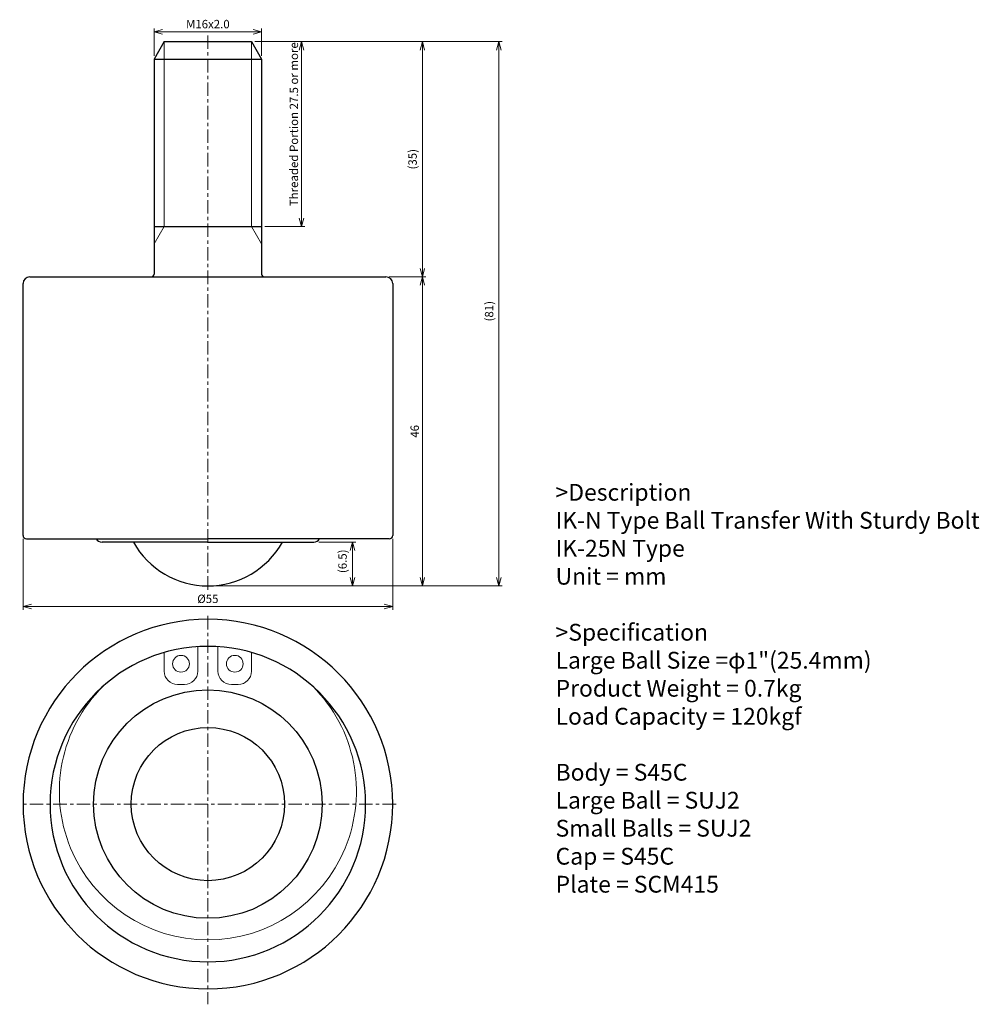
# Model space of a CAD drawing. Units: millimetres. Extents: x 34 to 177, y -37 to 109.
import ezdxf

# ---------------------------------------------------------------- set-up
doc = ezdxf.new("R2010")
doc.units = ezdxf.units.MM
doc.linetypes.add('CENTER', pattern=[7, 4, -1, 1, -1])
for name, color, linetype, lineweight in [('AM_0', 7, 'Continuous', 30), ('AM_1', 4, 'Continuous', 15), ('AM_5', 3, 'Continuous', 15), ('AM_6', 2, 'Continuous', 25), ('AM_7', 4, 'CENTER', 15)]:
    doc.layers.add(name, color=color, linetype=linetype, lineweight=lineweight)
doc.styles.get("Standard").update_dxf_attribs({"font": 'romans.shx', "width": 0.83, "bigfont": 'extfont.shx'})
doc.dimstyles.new('AM_JIS', dxfattribs={"dimtxt": 2.5, "dimasz": 2.5, "dimexe": 1, "dimexo": 1, "dimgap": 0.7, "dimtad": 3, "dimdsep": 46, "dimtxsty": 'Standard', "dimblk": 'OPEN30', "dimcen": 0, "dimclrd": 256, "dimclre": 256, "dimclrt": 2, "dimadec": 0, "dimazin": 2, "dimtp": 0.03, "dimtm": 0.03, "dimtfac": 0.51, "dimtmove": 0, "dimatfit": 3, "dimldrblk": 'OPEN30', "dimfxl": 1, "dimlwd": -1, "dimlwe": -1, "dimarcsym": 1})
doc.dimstyles.new('AM_JIS$0', dxfattribs={"dimtxt": 2.5, "dimasz": 2.5, "dimexe": 1, "dimexo": 1, "dimgap": 0.7, "dimtad": 3, "dimdsep": 46, "dimtxsty": 'Standard', "dimblk": 'OPEN30', "dimcen": 0, "dimclrd": 256, "dimclre": 256, "dimclrt": 2, "dimadec": 0, "dimazin": 2, "dimtp": 0.03, "dimtm": 0.03, "dimtfac": 0.51, "dimtmove": 0, "dimatfit": 3, "dimldrblk": 'OPEN30', "dimfxl": 1, "dimlwd": -1, "dimlwe": -1, "dimarcsym": 1})

# ---------------------------------------------------------------- blocks, each defined once
blk = doc.blocks.new('_Open30')
at = {"layer": 'AM_5'}
for p, q in [((-1, 0.27), (0, 0)), ((0, 0), (-1, -0.27)), ((0, 0), (-1, 0))]:
    blk.add_line(p, q, dxfattribs=at)
blk = doc.blocks.new('*D3')
at = {"layer": 'AM_5', "transparency": 16777216}
for p, q in [((89.29, 70.85), (94.71, 70.85)), ((94.21, 69.6), (94.21, 26.1)), ((62.79, 24.85), (94.71, 24.85))]:
    blk.add_line(p, q, dxfattribs=at)
at = {"layer": 'Defpoints', "color": 0, "transparency": 16777216}
for p in [(88.79, 70.85), (62.29, 24.85), (94.21, 24.85)]:
    blk.add_point(p, dxfattribs=at)
at = {"layer": 'AM_5', "transparency": 16777216, "xscale": 1.25, "yscale": 1.25, "zscale": 1.25}
for p, rotation in [((94.21, 70.85), 90), ((94.21, 24.85), 270)]:
    blk.add_blockref('_Open30', p, dxfattribs=dict(at, rotation=rotation))
at = {"layer": 'AM_5', "color": 2, "transparency": 16777216, "insert": (93.23, 47.85), "char_height": 1.25, "attachment_point": 5, "rotation": 90}
blk.add_mtext('46', dxfattribs=at)
blk = doc.blocks.new('*D4')
at = {"layer": 'AM_5', "transparency": 16777216}
for p, q in [((78.79, 31.35), (84.3, 31.35)), ((83.8, 30.1), (83.8, 26.1)), ((62.79, 24.85), (84.3, 24.85))]:
    blk.add_line(p, q, dxfattribs=at)
at = {"layer": 'Defpoints', "color": 0, "transparency": 16777216}
for p in [(78.29, 31.35), (62.29, 24.85), (83.8, 24.85)]:
    blk.add_point(p, dxfattribs=at)
at = {"layer": 'AM_5', "transparency": 16777216, "xscale": 1.25, "yscale": 1.25, "zscale": 1.25}
for p, rotation in [((83.8, 31.35), 90), ((83.8, 24.85), 270)]:
    blk.add_blockref('_Open30', p, dxfattribs=dict(at, rotation=rotation))
at = {"layer": 'AM_5', "color": 2, "transparency": 16777216, "insert": (82.49, 28.51), "char_height": 1.25, "attachment_point": 5, "rotation": 90}
blk.add_mtext('(6.5)', dxfattribs=at)
blk = doc.blocks.new('*D5')
at = {"layer": 'AM_5', "transparency": 16777216}
for p, q in [((54.29, 103.75), (54.29, 107.82)), ((69.04, 107.32), (55.54, 107.32)), ((70.29, 103.75), (70.29, 107.82))]:
    blk.add_line(p, q, dxfattribs=at)
at = {"layer": 'Defpoints', "color": 0, "transparency": 16777216}
for p in [(54.29, 107.32), (54.29, 103.25), (70.29, 103.25)]:
    blk.add_point(p, dxfattribs=at)
at = {"layer": 'AM_5', "transparency": 16777216, "xscale": 1.25, "yscale": 1.25, "zscale": 1.25, "rotation": 180}
blk.add_blockref('_Open30', (54.29, 107.32), dxfattribs=at)
at = {"layer": 'AM_5', "transparency": 16777216, "xscale": 1.25, "yscale": 1.25, "zscale": 1.25}
blk.add_blockref('_Open30', (70.29, 107.32), dxfattribs=at)
at = {"layer": 'AM_5', "color": 2, "transparency": 16777216, "insert": (62.29, 108.3), "char_height": 1.25, "attachment_point": 5}
blk.add_mtext('M16x2.0', dxfattribs=at)
blk = doc.blocks.new('*D6')
at = {"layer": 'AM_5', "transparency": 16777216}
for p, q in [((69.29, 105.85), (94.71, 105.85)), ((94.21, 104.6), (94.21, 72.1)), ((89.29, 70.85), (94.71, 70.85))]:
    blk.add_line(p, q, dxfattribs=at)
at = {"layer": 'Defpoints', "color": 0, "transparency": 16777216}
for p in [(68.79, 105.85), (88.79, 70.85), (94.21, 70.85)]:
    blk.add_point(p, dxfattribs=at)
at = {"layer": 'AM_5', "transparency": 16777216, "xscale": 1.25, "yscale": 1.25, "zscale": 1.25}
for p, rotation in [((94.21, 105.85), 90), ((94.21, 70.85), 270)]:
    blk.add_blockref('_Open30', p, dxfattribs=dict(at, rotation=rotation))
at = {"layer": 'AM_5', "color": 2, "transparency": 16777216, "insert": (92.91, 88.35), "char_height": 1.25, "attachment_point": 5, "rotation": 90}
blk.add_mtext('(35)', dxfattribs=at)
blk = doc.blocks.new('*D7')
at = {"layer": 'AM_5', "transparency": 16777216}
for p, q in [((69.29, 105.85), (106.1, 105.85)), ((105.6, 104.6), (105.6, 26.1)), ((62.79, 24.85), (106.1, 24.85))]:
    blk.add_line(p, q, dxfattribs=at)
at = {"layer": 'Defpoints', "color": 0, "transparency": 16777216}
for p in [(68.79, 105.85), (62.29, 24.85), (105.6, 24.85)]:
    blk.add_point(p, dxfattribs=at)
at = {"layer": 'AM_5', "transparency": 16777216, "xscale": 1.25, "yscale": 1.25, "zscale": 1.25}
for p, rotation in [((105.6, 105.85), 90), ((105.6, 24.85), 270)]:
    blk.add_blockref('_Open30', p, dxfattribs=dict(at, rotation=rotation))
at = {"layer": 'AM_5', "color": 2, "transparency": 16777216, "insert": (104.3, 65.73), "char_height": 1.25, "attachment_point": 5, "rotation": 90}
blk.add_mtext('(81)', dxfattribs=at)
blk = doc.blocks.new('*D8')
at = {"layer": 'AM_5', "transparency": 16777216}
for p, q in [((34.79, 31.85), (34.79, 21.28)), ((89.79, 31.85), (89.79, 21.28)), ((36.04, 21.78), (88.54, 21.78))]:
    blk.add_line(p, q, dxfattribs=at)
at = {"layer": 'Defpoints', "color": 0, "transparency": 16777216}
for p in [(34.79, 32.35), (89.79, 32.35), (89.79, 21.78)]:
    blk.add_point(p, dxfattribs=at)
at = {"layer": 'AM_5', "transparency": 16777216, "xscale": 1.25, "yscale": 1.25, "zscale": 1.25, "rotation": 180}
blk.add_blockref('_Open30', (34.79, 21.78), dxfattribs=at)
at = {"layer": 'AM_5', "transparency": 16777216, "xscale": 1.25, "yscale": 1.25, "zscale": 1.25}
blk.add_blockref('_Open30', (89.79, 21.78), dxfattribs=at)
at = {"layer": 'AM_5', "color": 2, "transparency": 16777216, "insert": (62.29, 22.76), "char_height": 1.25, "attachment_point": 5}
blk.add_mtext('%%c55', dxfattribs=at)
blk = doc.blocks.new('*D9')
at = {"layer": 'AM_5', "transparency": 16777216}
for p, q in [((69.29, 105.85), (76.73, 105.85)), ((76.23, 104.6), (76.23, 79.6)), ((70.79, 78.35), (76.73, 78.35))]:
    blk.add_line(p, q, dxfattribs=at)
at = {"layer": 'Defpoints', "color": 0, "transparency": 16777216}
for p in [(68.79, 105.85), (70.29, 78.35), (76.23, 78.35)]:
    blk.add_point(p, dxfattribs=at)
at = {"layer": 'AM_5', "transparency": 16777216, "xscale": 1.25, "yscale": 1.25, "zscale": 1.25}
for p, rotation in [((76.23, 105.85), 90), ((76.23, 78.35), 270)]:
    blk.add_blockref('_Open30', p, dxfattribs=dict(at, rotation=rotation))
at = {"layer": 'AM_5', "color": 2, "transparency": 16777216, "insert": (75.25, 93.56), "char_height": 1.25, "attachment_point": 5, "rotation": 90}
blk.add_mtext('Threaded Portion 27.5 or more', dxfattribs=at)

msp = doc.modelspace()

# ---------------------------------------------------------------- linework, layer by layer
at = {"layer": 'AM_0'}
for p, q in [((55.792, 105.846), (54.292, 103.246)), ((55.792, 105.846), (68.792, 105.846)), ((68.792, 105.846), (70.292, 103.246)), ((54.292, 103.246), (70.292, 103.246)), ((54.292, 103.246), (54.292, 71.246)), ((70.292, 103.246), (70.292, 71.246)), ((54.292, 78.346), (70.292, 78.346)), ((35.792, 70.846), (62.292, 70.846)), ((62.292, 70.846), (88.792, 70.846)), ((34.792, 32.346), (34.792, 69.846)), ((89.792, 69.846), (89.792, 32.346)), ((35.292, 31.846), (62.292, 31.846)), ((62.292, 31.346), (46.542, 31.346)), ((89.292, 31.846), (62.292, 31.846)), ((62.292, 31.346), (78.042, 31.346))]:
    msp.add_line(p, q, dxfattribs=at)
for radius in [17, 11.4]:
    msp.add_circle((62.292, -7.629), radius, dxfattribs=at)
for centre, radius, start, end in [((35.792, 69.846), 1, 90, 180), ((53.892, 71.246), 0.4, 270, 0), ((70.692, 71.246), 0.4, 180, 270), ((88.792, 69.846), 1, 0, 90), ((35.292, 32.346), 0.5, 180, 270), ((89.292, 32.346), 0.5, 270, 0), ((46.542, 32.346), 1, 210, 270), ((62.292, 37.546), 12.7, 209.22162, 330.77838), ((78.042, 32.346), 1, 270, 330), ((62.292, -7.629), 27.5, 90, 270), ((62.292, -7.629), 27.5, 270, 90), ((62.292, -7.629), 23.477, 90, 270), ((62.292, -7.629), 23.477, 270, 90)]:
    msp.add_arc(centre, radius, start, end, dxfattribs=at)
at = {"layer": 'AM_1'}
for p, q in [((55.792, 105.846), (55.792, 78.346)), ((68.792, 78.346), (68.792, 105.846)), ((55.792, 78.346), (54.292, 75.748)), ((68.792, 78.346), (70.292, 75.748)), ((55.792, 14.931), (55.792, 12.161)), ((60.792, 12.161), (60.792, 15.8)), ((63.792, 15.8), (63.792, 12.161)), ((68.792, 12.161), (68.792, 14.931)), ((57.792, 10.161), (58.792, 10.161)), ((65.792, 10.161), (66.792, 10.161))]:
    msp.add_line(p, q, dxfattribs=at)
for centre in [(58.292, 13.261), (66.292, 13.261)]:
    msp.add_circle(centre, 1.25, dxfattribs=at)
for centre, radius, start, end in [((57.792, 12.161), 2, 180, 270), ((58.792, 12.161), 2, 270, 0), ((65.792, 12.161), 2, 180, 270), ((66.792, 12.161), 2, 270, 0), ((62.292, -5.739), 22.1, 134.87662, 270), ((62.292, -5.739), 22.1, 270, 45.12338)]:
    msp.add_arc(centre, radius, start, end, dxfattribs=at)
at = {"layer": 'AM_7', "ltscale": 0.5}
for p, q in [((62.292, 106.776), (62.292, 23.941)), ((62.292, 20.371), (62.292, -37.428)), ((90.292, -7.629), (34.292, -7.629))]:
    msp.add_line(p, q, dxfattribs=at)

# ---------------------------------------------------------------- texts
at = {"layer": 'AM_6', "insert": (114.029, 40.028), "char_height": 2.5, "width": 75, "attachment_point": 1}
msp.add_mtext('>Description^JIK-N Type Ball Transfer With Sturdy Bolt ^JIK-25N Type^JUnit = mm^J^J>Specification^JLarge Ball Size =φ1"(25.4mm)^JProduct Weight = 0.7kg^JLoad Capacity = 120kgf^J^JBody = S45C^JLarge Ball = SUJ2^JSmall Balls = SUJ2^JCap = S45C^JPlate = SCM415^J^J^J^J', dxfattribs=at)

# ---------------------------------------------------------------- dimensions: what is measured, and where the dimension line sits
at = {"layer": 'AM_5'}
dim = msp.add_linear_dim(base=(54.292, 107.321), p1=(70.292, 103.246), p2=(54.292, 103.246), text='M<>x2.0', dimstyle='AM_JIS', override={"dimscale": 0.5, "dimtxsty": 'Standard', "dimtdec": 1}, dxfattribs=at)
dim.commit()
dim.dimension.update_dxf_attribs({"geometry": '*D5', "text_midpoint": (62.292, 107.321), "dimtype": 160})
for base, p1, p2, angle, text, dimstyle, override, picture, middle in [((105.599, 24.846), (68.792, 105.846), (62.292, 24.846), 90, '(<>)', 'AM_JIS', {"dimscale": 0.5, "dimtxsty": 'Standard', "dimtdec": 1}, '*D7', (105.599, 65.733)), ((76.227, 78.346), (68.792, 105.846), (70.292, 78.346), 90, 'Threaded Portion <> or more', 'AM_JIS$0', {"dimscale": 0.5, "dimtxsty": 'Standard'}, '*D9', (76.227, 93.556)), ((89.792, 21.782), (34.792, 32.346), (89.792, 32.346), 0, '%%c<>', 'AM_JIS', {"dimscale": 0.5, "dimtxsty": 'Standard', "dimtdec": 1}, '*D8', (62.292, 21.782)), ((83.797, 24.846), (78.292, 31.346), (62.292, 24.846), 90, '(<>)', 'AM_JIS', {"dimscale": 0.5, "dimtxsty": 'Standard', "dimtdec": 1}, '*D4', (83.797, 28.507))]:
    dim = msp.add_linear_dim(base=base, p1=p1, p2=p2, angle=angle, text=text, dimstyle=dimstyle, override=override, dxfattribs=at)
    dim.commit()
    dim.dimension.update_dxf_attribs({"geometry": picture, "text_midpoint": middle, "dimtype": 160})
dim = msp.add_linear_dim(base=(94.208, 70.846), p1=(68.792, 105.846), p2=(88.792, 70.846), angle=90, text='(<>)', dimstyle='AM_JIS', override={"dimscale": 0.5, "dimtxsty": 'Standard', "dimtdec": 1}, dxfattribs=at)
dim.commit()
dim.dimension.update_dxf_attribs({"geometry": '*D6', "text_midpoint": (92.906, 88.346)})
dim = msp.add_linear_dim(base=(94.208, 24.846), p1=(88.792, 70.846), p2=(62.292, 24.846), angle=90, dimstyle='AM_JIS', override={"dimscale": 0.5, "dimtxsty": 'Standard', "dimtdec": 1}, dxfattribs=at)
dim.commit()
dim.dimension.update_dxf_attribs({"geometry": '*D3', "text_midpoint": (93.233, 47.846)})

doc.saveas('drawing.dxf')
